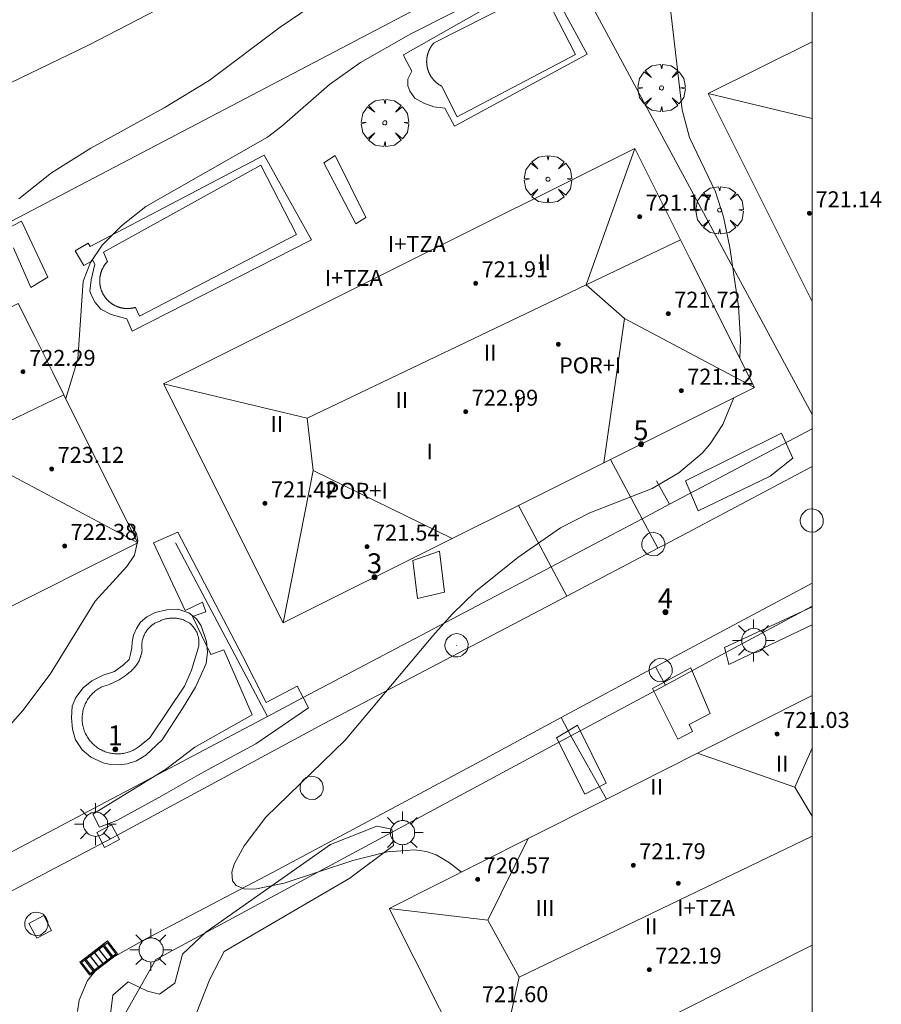
# Model space of a CAD drawing. Units: millimetres. Extents: x 425998 to 427003, y 4482499 to 4483001.
# Drawn here: x 426960 to 427003, y 4482742 to 4482791 of the extents above; entities that cross this region are included whole.
import ezdxf

# ---------------------------------------------------------------- set-up
doc = ezdxf.new("R2010")
doc.units = ezdxf.units.MM
doc.header["$MEASUREMENT"] = 0
doc.linetypes.add('VADO', pattern=[9.01, 2.71, -0.9, 0.9, -0.9, 0.9, -0.9, 0.9, -0.9])
doc.layers.get('0').update_dxf_attribs({"lineweight": 9})
for name, color, linetype, lineweight in [('1', 7, 'Continuous', 9), ('f012003p_num_plantas', 252, 'Continuous', 9), ('f022001p_portal', 7, 'Continuous', 9), ('f022001p_portal_texto', 7, 'Continuous', 9), ('f040024s_piscina', 140, 'Continuous', 9), ('f050002l_curvanivel_cgn', 23, 'Continuous', 9), ('f050002l_curvanivel_mae', 213, 'Continuous', 9), ('f050009p_puntocotaconstruccionelevada', 211, 'Continuous', 9), ('f061013p_arbol', 91, 'Continuous', 9), ('f070045l_muro_mur', 30, 'MURO2', 9), ('f070045l_muro_tap', 11, 'MURO2', 9), ('f070045l_puerta', 11, 'Continuous', 9), ('f070047l_seto', 91, 'Continuous', 9), ('f070056l_edificacion_med', 221, 'Continuous', 9), ('f070056s_edificacion_edi', 240, 'Continuous', 9), ('f070058l_elementoconstruido_bordillo', 30, 'Continuous', 9), ('f071045l_vado', 30, 'VADO', 9), ('f081051p_bolardo', 7, 'Continuous', 9), ('f081055p_farola', 7, 'Continuous', 9), ('f081058p_imbornal', 7, 'Continuous', 9), ('f081065p_registro_circular', 7, 'Continuous', 9), ('f081065p_registro_cuadrado', 7, 'Continuous', 9), ('HOJAS', 7, 'Continuous', 9)]:
    doc.layers.add(name, color=color, linetype=linetype, lineweight=lineweight)
doc.styles.get("Standard").update_dxf_attribs({"font": 'arial.ttf'})
doc.styles.add('Style-s7210005_h', font='txt')
doc.linetypes.add('MURO2', pattern='A,3.1e-05,[1,muro2.shx,S=1,R=0,X=0,Y=0],-3.058844', length=3.058875)

# ---------------------------------------------------------------- blocks, each defined once
blk = doc.blocks.new('TVK2862N_ACAD_1_FMEBLOCK1')
at = {"layer": 'HOJAS'}
blk.add_lwpolyline([(-500, 250), (500, 250), (500, -250), (-500, -250)], close=True, dxfattribs=at)
blk = doc.blocks.new('punto_cota_construccion_elevada')
at = {"layer": 'f050009p_puntocotaconstruccionelevada'}
h = blk.add_hatch(color=256, dxfattribs=at)
h.dxf.hatch_style = 1
edge = h.paths.add_edge_path()
edge.add_arc((0, 0), 0.1, 0, 360)
blk.add_circle((0, 0), 0.1, dxfattribs=at)
blk = doc.blocks.new('arbol')
at = {"color": 0, "linetype": 'Continuous', "lineweight": 0, "flags": 128}
for points in [[(0.96, 0.012), (1.2, 0.036), (1.128, 0.468), (0.888, 0.804), (0.528, 0.528), (0.816, 0.876), (0.48, 1.104), (0.048, 1.176), (0.012, 0.96), (-0.048, 1.176), (-0.48, 1.104), (-0.816, 0.876), (-0.504, 0.528), (-0.864, 0.804), (-1.104, 0.468), (-1.188, 0.036), (-0.936, 0.012)], [(-0.936, 0.012), (-1.188, -0.048), (-1.104, -0.48), (-0.864, -0.804), (-0.504, -0.504), (-0.816, -0.876), (-0.48, -1.116)], [(-0.48, -1.116), (-0.048, -1.188), (0.012, -0.936), (0.048, -1.188), (0.48, -1.116), (0.816, -0.876), (0.528, -0.504), (0.888, -0.804), (1.128, -0.48), (1.2, -0.048), (0.96, 0.012)]]:
    blk.add_lwpolyline(points, dxfattribs=at)
at = {"color": 0, "linetype": 'Continuous', "lineweight": 0, "extrusion": (0, 0, -1)}
for start, end in [(180.0229, 7.5946), (7.2233, 180.0229)]:
    blk.add_arc((0, 0), 0.104, start, end, dxfattribs=at)
blk = doc.blocks.new('farola')
at = {"layer": '1'}
for points in [[(0, 1.05, 0), (0, 0.6, 0)], [(-0.75, 0.75, 0), (-0.42, 0.42, 0)], [(0.01, 0.61, 0), (0.09, 0.6, 0), (0.16, 0.58, 0), (0.24, 0.57, 0), (0.3, 0.52, 0), (0.37, 0.49, 0), (0.43, 0.43, 0), (0.48, 0.39, 0), (0.52, 0.31, 0), (0.57, 0.25, 0), (0.6, 0.18, 0), (0.61, 0.1, 0), (0.61, 0.03, 0), (0.61, -0.03, 0), (0.61, -0.11, 0), (0.6, -0.18, 0), (0.57, -0.26, 0), (0.52, -0.32, 0), (0.48, -0.39, 0), (0.43, -0.44, 0), (0.37, -0.5, 0), (0.3, -0.53, 0), (0.24, -0.57, 0), (0.16, -0.59, 0), (0.09, -0.6, 0), (0, -0.62, 0), (-0.06, -0.6, 0), (-0.14, -0.59, 0), (-0.21, -0.57, 0), (-0.27, -0.53, 0), (-0.35, -0.5, 0), (-0.41, -0.44, 0), (-0.45, -0.39, 0), (-0.5, -0.32, 0), (-0.54, -0.26, 0), (-0.57, -0.18, 0), (-0.59, -0.11, 0), (-0.59, -0.03, 0), (-0.59, 0.03, 0), (-0.59, 0.1, 0), (-0.57, 0.18, 0), (-0.54, 0.25, 0), (-0.5, 0.31, 0), (-0.45, 0.39, 0), (-0.41, 0.43, 0), (-0.35, 0.49, 0), (-0.27, 0.52, 0), (-0.21, 0.57, 0), (-0.14, 0.58, 0), (-0.06, 0.6, 0), (0.01, 0.61, 0)], [(0.75, 0.75, 0), (0.43, 0.43, 0)], [(-1.05, 0, 0), (-0.59, 0, 0)], [(1.05, 0, 0), (0.61, 0, 0)], [(-0.75, -0.74, 0), (-0.42, -0.41, 0)], [(0.75, -0.75, 0), (0.43, -0.44, 0)], [(0, -1.05, 0), (0, -0.62, 0)]]:
    blk.add_polyline3d(points, dxfattribs=at)
blk = doc.blocks.new('B129')
at = {"layer": 'f081065p_registro_circular'}
for points in [[(0, 0.591, 0), (0.102, 0.575, 0), (0.22, 0.543, 0), (0.331, 0.48, 0), (0.496, 0.307, 0), (0.575, 0.094, 0), (0.567, -0.134, 0), (0.528, -0.236, 0), (0.472, -0.346, 0), (0.291, -0.496, 0), (0.189, -0.559, 0), (0.071, -0.583, 0), (-0.142, -0.567, 0), (-0.26, -0.52, 0), (-0.354, -0.465, 0), (-0.512, -0.283, 0), (-0.559, -0.181, 0), (-0.583, -0.063, 0), (-0.583, 0.047, 0), (-0.559, 0.165, 0), (-0.52, 0.268, 0), (-0.449, 0.362, 0), (-0.276, 0.52, 0), (-0.157, 0.567, 0), (0, 0.591, 0)], [(0, 0.008, 0), (0, 0, 0), (0, 0.008, 0)]]:
    blk.add_polyline3d(points, dxfattribs=at)
blk = doc.blocks.new('registro_cuadrado')
at = {"layer": 'f081065p_registro_cuadrado'}
blk.add_lwpolyline([(-0.42, 0.416), (-0.42, -0.424), (0.42, -0.424), (0.42, 0.416)], close=True, dxfattribs=at)
blk.add_polyline3d([(0, 0.003, 0), (0, -0.004, 0), (0, 0.003, 0)], dxfattribs=at)
blk = doc.blocks.new('imbornal_izq')
at = {"layer": 'f081051p_bolardo'}
h = blk.add_hatch(color=256, dxfattribs=at)
h.dxf.hatch_style = 1
h.paths.add_polyline_path([(0, 0), (0, -0.821), (1.499, -0.821), (1.499, 0)])
h.paths.add_polyline_path([(1.434, -0.065), (1.434, -0.756), (0.065, -0.756), (0.065, -0.065)], flags=16)
for p, q in [((0, 0), (1.499, 0)), ((0, -0.821), (0, 0)), ((1.499, 0), (1.499, -0.821)), ((1.499, -0.821), (0, -0.821))]:
    blk.add_line(p, q, dxfattribs=at)
blk.add_lwpolyline([(0.065, -0.065), (1.434, -0.065), (1.434, -0.756), (0.065, -0.756)], close=True, dxfattribs=at)
for points in [[(0.339, -0.065), (0.339, -0.756)], [(0.612, -0.065), (0.612, -0.756)], [(0.886, -0.065), (0.886, -0.756)], [(1.16, -0.065), (1.16, -0.756)]]:
    blk.add_lwpolyline(points, dxfattribs=at)
for p in [(0.339, -0.065), (0.612, -0.065), (0.886, -0.065), (1.16, -0.065)]:
    blk.add_point(p, dxfattribs=at)
blk = doc.blocks.new('portal_catastro')
at = {"layer": 'f022001p_portal'}
h = blk.add_hatch(color=256, dxfattribs=at)
h.dxf.hatch_style = 1
edge = h.paths.add_edge_path()
edge.add_arc((0, 0), 0.125, 0, 360)
blk.add_circle((0, 0), 0.125, dxfattribs=at)

msp = doc.modelspace()

# ---------------------------------------------------------------- linework, layer by layer
at = {"layer": 'f040024s_piscina'}
for points in [[(426988.15, 4482789.722, 715.816), (426982.22, 4482786.606, 715.816), (426981.428, 4482788.149, 715.816), (426981.416, 4482788.155, 715.816), (426981.403, 4482788.162, 715.816), (426981.391, 4482788.169, 715.816), (426981.379, 4482788.176, 715.816), (426981.367, 4482788.183, 715.816), (426981.355, 4482788.19, 715.816), (426981.342, 4482788.198, 715.816), (426981.331, 4482788.205, 715.816), (426981.319, 4482788.213, 715.816), (426981.307, 4482788.221, 715.816), (426981.295, 4482788.229, 715.816), (426981.283, 4482788.237, 715.816), (426981.272, 4482788.245, 715.816), (426981.26, 4482788.253, 715.816), (426981.249, 4482788.261, 715.816), (426981.238, 4482788.27, 715.816), (426981.227, 4482788.278, 715.816), (426981.215, 4482788.287, 715.816), (426981.204, 4482788.296, 715.816), (426981.193, 4482788.305, 715.816), (426981.183, 4482788.314, 715.816), (426981.172, 4482788.323, 715.816), (426981.161, 4482788.332, 715.816), (426981.151, 4482788.342, 715.816), (426981.14, 4482788.351, 715.816), (426981.13, 4482788.361, 715.816), (426981.119, 4482788.37, 715.816), (426981.109, 4482788.38, 715.816), (426981.099, 4482788.39, 715.816), (426981.089, 4482788.4, 715.816), (426981.079, 4482788.41, 715.816), (426981.069, 4482788.42, 715.816), (426981.06, 4482788.431, 715.816), (426981.05, 4482788.441, 715.816), (426981.041, 4482788.452, 715.816), (426981.031, 4482788.462, 715.816), (426981.022, 4482788.473, 715.816), (426981.013, 4482788.484, 715.816), (426981.004, 4482788.495, 715.816), (426980.995, 4482788.506, 715.816), (426980.986, 4482788.517, 715.816), (426980.978, 4482788.528, 715.816), (426980.969, 4482788.539, 715.816), (426980.961, 4482788.55, 715.816), (426980.952, 4482788.562, 715.816), (426980.944, 4482788.573, 715.816), (426980.936, 4482788.585, 715.816), (426980.928, 4482788.596, 715.816), (426980.92, 4482788.608, 715.816), (426980.912, 4482788.62, 715.816), (426980.905, 4482788.632, 715.816), (426980.897, 4482788.644, 715.816), (426980.89, 4482788.656, 715.816), (426980.883, 4482788.668, 715.816), (426980.875, 4482788.68, 715.816), (426980.868, 4482788.692, 715.816), (426980.862, 4482788.705, 715.816), (426980.855, 4482788.717, 715.816), (426980.848, 4482788.73, 715.816), (426980.842, 4482788.742, 715.816), (426980.835, 4482788.755, 715.816), (426980.829, 4482788.768, 715.816), (426980.823, 4482788.78, 715.816), (426980.817, 4482788.793, 715.816), (426980.811, 4482788.806, 715.816), (426980.805, 4482788.819, 715.816), (426980.8, 4482788.832, 715.816), (426980.794, 4482788.845, 715.816), (426980.789, 4482788.858, 715.816), (426980.784, 4482788.871, 715.816), (426980.779, 4482788.884, 715.816), (426980.774, 4482788.898, 715.816), (426980.769, 4482788.911, 715.816), (426980.764, 4482788.924, 715.816), (426980.76, 4482788.938, 715.816), (426980.756, 4482788.951, 715.816), (426980.751, 4482788.965, 715.816), (426980.747, 4482788.978, 715.816), (426980.743, 4482788.992, 715.816), (426980.74, 4482789.005, 715.816), (426980.736, 4482789.019, 715.816), (426980.732, 4482789.033, 715.816), (426980.729, 4482789.046, 715.816), (426980.726, 4482789.06, 715.816), (426980.723, 4482789.074, 715.816), (426980.72, 4482789.088, 715.816), (426980.717, 4482789.101, 715.816), (426980.714, 4482789.115, 715.816), (426980.712, 4482789.129, 715.816), (426980.709, 4482789.143, 715.816), (426980.707, 4482789.157, 715.816), (426980.705, 4482789.171, 715.816), (426980.703, 4482789.185, 715.816), (426980.701, 4482789.199, 715.816), (426980.699, 4482789.213, 715.816), (426980.698, 4482789.227, 715.816), (426980.696, 4482789.241, 715.816), (426980.695, 4482789.255, 715.816), (426980.694, 4482789.269, 715.816), (426980.693, 4482789.283, 715.816), (426980.692, 4482789.298, 715.816), (426980.691, 4482789.312, 715.816), (426980.691, 4482789.326, 715.816), (426980.69, 4482789.34, 715.816), (426980.69, 4482789.354, 715.816), (426980.69, 4482789.368, 715.816), (426980.69, 4482789.382, 715.816), (426980.69, 4482789.396, 715.816), (426980.691, 4482789.411, 715.816), (426980.691, 4482789.425, 715.816), (426980.692, 4482789.439, 715.816), (426980.693, 4482789.453, 715.816), (426980.693, 4482789.467, 715.816), (426980.694, 4482789.481, 715.816), (426980.696, 4482789.495, 715.816), (426980.697, 4482789.509, 715.816), (426980.698, 4482789.523, 715.816), (426980.7, 4482789.537, 715.816), (426980.702, 4482789.551, 715.816), (426980.704, 4482789.565, 715.816), (426980.706, 4482789.579, 715.816), (426980.708, 4482789.593, 715.816), (426980.71, 4482789.607, 715.816), (426980.713, 4482789.621, 715.816), (426980.715, 4482789.635, 715.816), (426980.718, 4482789.649, 715.816), (426980.721, 4482789.663, 715.816), (426980.724, 4482789.676, 715.816), (426980.727, 4482789.69, 715.816), (426980.731, 4482789.704, 715.816), (426980.734, 4482789.718, 715.816), (426980.738, 4482789.731, 715.816), (426980.742, 4482789.745, 715.816), (426980.745, 4482789.759, 715.816), (426980.749, 4482789.772, 715.816), (426980.754, 4482789.786, 715.816), (426980.758, 4482789.799, 715.816), (426980.762, 4482789.812, 715.816), (426980.767, 4482789.826, 715.816), (426980.772, 4482789.839, 715.816), (426980.777, 4482789.852, 715.816), (426980.781, 4482789.866, 715.816), (426980.787, 4482789.879, 715.816), (426980.792, 4482789.892, 715.816), (426980.797, 4482789.905, 715.816), (426980.803, 4482789.918, 715.816), (426980.808, 4482789.931, 715.816), (426980.814, 4482789.944, 715.816), (426980.82, 4482789.957, 715.816), (426980.826, 4482789.969, 715.816), (426980.832, 4482789.982, 715.816), (426980.839, 4482789.995, 715.816), (426980.845, 4482790.007, 715.816), (426980.852, 4482790.02, 715.816), (426980.858, 4482790.032, 715.816), (426980.865, 4482790.045, 715.816), (426980.872, 4482790.057, 715.816), (426980.879, 4482790.069, 715.816), (426980.886, 4482790.081, 715.816), (426980.894, 4482790.093, 715.816), (426980.901, 4482790.105, 715.816), (426980.909, 4482790.117, 715.816), (426980.916, 4482790.129, 715.816), (426980.924, 4482790.141, 715.816), (426980.932, 4482790.153, 715.816), (426980.94, 4482790.164, 715.816), (426980.948, 4482790.176, 715.816), (426980.957, 4482790.187, 715.816), (426980.965, 4482790.199, 715.816), (426980.974, 4482790.21, 715.816), (426980.982, 4482790.221, 715.816), (426980.991, 4482790.232, 715.816), (426981, 4482790.243, 715.816), (426981.009, 4482790.254, 715.816), (426981.018, 4482790.265, 715.816), (426981.027, 4482790.276, 715.816), (426981.036, 4482790.286, 715.816), (426981.046, 4482790.297, 715.816), (426981.055, 4482790.307, 715.816), (426981.065, 4482790.318, 715.816), (426986.437, 4482793.051, 715.816)], [(426974.17, 4482780.706, 715.049), (426966.305, 4482776.607, 716.032), (426966.097, 4482777.048, 716.032), (426966.077, 4482777.042, 716.032), (426966.058, 4482777.036, 716.032), (426966.038, 4482777.031, 716.032), (426966.018, 4482777.026, 716.032), (426965.999, 4482777.022, 716.032), (426965.979, 4482777.018, 716.032), (426965.959, 4482777.014, 716.032), (426965.939, 4482777.01, 716.032), (426965.919, 4482777.006, 716.032), (426965.899, 4482777.003, 716.032), (426965.878, 4482777.001, 716.032), (426965.858, 4482776.998, 716.032), (426965.838, 4482776.996, 716.032), (426965.818, 4482776.994, 716.032), (426965.797, 4482776.992, 716.032), (426965.777, 4482776.991, 716.032), (426965.757, 4482776.99, 716.032), (426965.737, 4482776.989, 716.032), (426965.716, 4482776.989, 716.032), (426965.696, 4482776.989, 716.032), (426965.676, 4482776.989, 716.032), (426965.655, 4482776.989, 716.032), (426965.635, 4482776.99, 716.032), (426965.615, 4482776.991, 716.032), (426965.594, 4482776.992, 716.032), (426965.574, 4482776.994, 716.032), (426965.554, 4482776.996, 716.032), (426965.534, 4482776.998, 716.032), (426965.513, 4482777.001, 716.032), (426965.493, 4482777.004, 716.032), (426965.473, 4482777.007, 716.032), (426965.453, 4482777.01, 716.032), (426965.433, 4482777.014, 716.032), (426965.413, 4482777.018, 716.032), (426965.393, 4482777.022, 716.032), (426965.373, 4482777.027, 716.032), (426965.354, 4482777.032, 716.032), (426965.334, 4482777.037, 716.032), (426965.314, 4482777.042, 716.032), (426965.295, 4482777.048, 716.032), (426965.275, 4482777.054, 716.032), (426965.256, 4482777.06, 716.032), (426965.237, 4482777.067, 716.032), (426965.218, 4482777.074, 716.032), (426965.199, 4482777.081, 716.032), (426965.18, 4482777.088, 716.032), (426965.161, 4482777.096, 716.032), (426965.142, 4482777.104, 716.032), (426965.124, 4482777.112, 716.032), (426965.105, 4482777.121, 716.032), (426965.087, 4482777.13, 716.032), (426965.069, 4482777.139, 716.032), (426965.05, 4482777.148, 716.032), (426965.033, 4482777.158, 716.032), (426965.015, 4482777.167, 716.032), (426964.997, 4482777.178, 716.032), (426964.98, 4482777.188, 716.032), (426964.962, 4482777.198, 716.032), (426964.945, 4482777.209, 716.032), (426964.928, 4482777.22, 716.032), (426964.911, 4482777.232, 716.032), (426964.894, 4482777.243, 716.032), (426964.878, 4482777.255, 716.032), (426964.862, 4482777.267, 716.032), (426964.845, 4482777.28, 716.032), (426964.829, 4482777.292, 716.032), (426964.814, 4482777.305, 716.032), (426964.798, 4482777.318, 716.032), (426964.783, 4482777.331, 716.032), (426964.767, 4482777.345, 716.032), (426964.752, 4482777.359, 716.032), (426964.737, 4482777.373, 716.032), (426964.723, 4482777.387, 716.032), (426964.708, 4482777.401, 716.032), (426964.694, 4482777.416, 716.032), (426964.68, 4482777.43, 716.032), (426964.666, 4482777.445, 716.032), (426964.653, 4482777.46, 716.032), (426964.64, 4482777.476, 716.032), (426964.627, 4482777.491, 716.032), (426964.614, 4482777.507, 716.032), (426964.601, 4482777.523, 716.032), (426964.589, 4482777.539, 716.032), (426964.576, 4482777.556, 716.032), (426964.565, 4482777.572, 716.032), (426964.553, 4482777.589, 716.032), (426964.541, 4482777.605, 716.032), (426964.53, 4482777.622, 716.032), (426964.519, 4482777.64, 716.032), (426964.509, 4482777.657, 716.032), (426964.498, 4482777.674, 716.032), (426964.488, 4482777.692, 716.032), (426964.478, 4482777.71, 716.032), (426964.468, 4482777.728, 716.032), (426964.459, 4482777.746, 716.032), (426964.45, 4482777.764, 716.032), (426964.441, 4482777.782, 716.032), (426964.432, 4482777.801, 716.032), (426964.424, 4482777.819, 716.032), (426964.416, 4482777.838, 716.032), (426964.408, 4482777.857, 716.032), (426964.401, 4482777.876, 716.032), (426964.393, 4482777.895, 716.032), (426964.387, 4482777.914, 716.032), (426964.38, 4482777.933, 716.032), (426964.373, 4482777.952, 716.032), (426964.367, 4482777.972, 716.032), (426964.362, 4482777.991, 716.032), (426964.356, 4482778.011, 716.032), (426964.351, 4482778.03, 716.032), (426964.346, 4482778.05, 716.032), (426964.341, 4482778.07, 716.032), (426964.337, 4482778.09, 716.032), (426964.333, 4482778.11, 716.032), (426964.329, 4482778.13, 716.032), (426964.325, 4482778.15, 716.032), (426964.322, 4482778.17, 716.032), (426964.319, 4482778.19, 716.032), (426964.317, 4482778.21, 716.032), (426964.314, 4482778.23, 716.032), (426964.312, 4482778.25, 716.032), (426964.311, 4482778.271, 716.032), (426964.309, 4482778.291, 716.032), (426964.308, 4482778.311, 716.032), (426964.307, 4482778.332, 716.032), (426964.307, 4482778.352, 716.032), (426964.306, 4482778.372, 716.032), (426964.306, 4482778.393, 716.032), (426964.307, 4482778.413, 716.032), (426964.307, 4482778.433, 716.032), (426964.308, 4482778.454, 716.032), (426964.31, 4482778.474, 716.032), (426964.311, 4482778.494, 716.032), (426964.313, 4482778.514, 716.032), (426964.315, 4482778.535, 716.032), (426964.317, 4482778.555, 716.032), (426964.32, 4482778.575, 716.032), (426964.323, 4482778.595, 716.032), (426964.326, 4482778.615, 716.032), (426964.33, 4482778.635, 716.032), (426964.334, 4482778.655, 716.032), (426964.338, 4482778.675, 716.032), (426964.343, 4482778.695, 716.032), (426964.347, 4482778.715, 716.032), (426964.352, 4482778.734, 716.032), (426964.358, 4482778.754, 716.032), (426964.363, 4482778.774, 716.032), (426964.369, 4482778.793, 716.032), (426964.376, 4482778.812, 716.032), (426964.382, 4482778.832, 716.032), (426964.389, 4482778.851, 716.032), (426964.396, 4482778.87, 716.032), (426964.403, 4482778.889, 716.032), (426964.411, 4482778.908, 716.032), (426964.419, 4482778.927, 716.032), (426964.427, 4482778.945, 716.032), (426964.435, 4482778.964, 716.032), (426964.444, 4482778.982, 716.032), (426964.453, 4482779, 716.032), (426964.462, 4482779.019, 716.032), (426964.472, 4482779.037, 716.032), (426964.481, 4482779.054, 716.032), (426964.491, 4482779.072, 716.032), (426964.502, 4482779.09, 716.032), (426964.512, 4482779.107, 716.032), (426964.523, 4482779.124, 716.032), (426964.534, 4482779.141, 716.032), (426964.545, 4482779.158, 716.032), (426964.557, 4482779.175, 716.032), (426964.568, 4482779.192, 716.032), (426964.58, 4482779.208, 716.032), (426964.593, 4482779.224, 716.032), (426964.605, 4482779.24, 716.032), (426964.618, 4482779.256, 716.032), (426964.631, 4482779.272, 716.032), (426964.644, 4482779.287, 716.032), (426964.657, 4482779.303, 716.032), (426964.671, 4482779.318, 716.032), (426964.685, 4482779.333, 716.032), (426964.699, 4482779.347, 716.032), (426964.491, 4482779.816, 716.032), (426972.383, 4482784.178, 715.049)], [(426966.377, 4482755.105, 715.269), (426966.282, 4482755.026, 715.269), (426966.232, 4482754.989, 714.806), (426966.181, 4482754.954, 714.806), (426966.129, 4482754.921, 714.806), (426966.076, 4482754.889, 714.806), (426966.021, 4482754.859, 714.806), (426965.966, 4482754.832, 714.806), (426965.91, 4482754.806, 714.806), (426965.852, 4482754.782, 714.806), (426965.795, 4482754.76, 714.806), (426965.736, 4482754.741, 714.806), (426965.677, 4482754.723, 714.806), (426965.617, 4482754.707, 714.806), (426965.556, 4482754.694, 714.806), (426965.495, 4482754.682, 714.806), (426965.434, 4482754.673, 714.806), (426965.373, 4482754.666, 714.806), (426965.311, 4482754.661, 714.806), (426965.249, 4482754.658, 714.806), (426965.187, 4482754.658, 714.806), (426965.125, 4482754.659, 714.806), (426965.063, 4482754.663, 714.806), (426965.002, 4482754.669, 714.806), (426964.94, 4482754.677, 714.806), (426964.879, 4482754.687, 714.806), (426964.819, 4482754.699, 714.806), (426964.758, 4482754.713, 714.806), (426964.699, 4482754.73, 714.806), (426964.64, 4482754.748, 714.806), (426964.581, 4482754.769, 714.806), (426964.524, 4482754.791, 714.806), (426964.467, 4482754.816, 714.806), (426964.411, 4482754.842, 714.806), (426964.356, 4482754.871, 714.806), (426964.302, 4482754.901, 714.806), (426964.249, 4482754.934, 714.806), (426964.197, 4482754.968, 714.806), (426964.147, 4482755.004, 715.269), (426964.098, 4482755.041, 715.269), (426964.05, 4482755.08, 715.269), (426964.004, 4482755.121, 715.269), (426963.959, 4482755.164, 715.269), (426963.915, 4482755.208, 715.269), (426963.873, 4482755.254, 715.269), (426963.833, 4482755.301, 715.269), (426963.794, 4482755.349, 715.269), (426963.757, 4482755.399, 715.269), (426963.722, 4482755.45, 715.269), (426963.689, 4482755.502, 715.269), (426963.657, 4482755.555, 715.269), (426963.628, 4482755.609, 715.269), (426963.6, 4482755.665, 715.269), (426963.574, 4482755.721, 715.269), (426963.55, 4482755.778, 715.269), (426963.529, 4482755.836, 715.269), (426963.509, 4482755.895, 715.269), (426963.491, 4482755.954, 715.269), (426963.475, 4482756.014, 715.269), (426963.462, 4482756.075, 715.269), (426963.451, 4482756.135, 715.269), (426963.441, 4482756.197, 715.269), (426963.434, 4482756.258, 715.269), (426963.429, 4482756.32, 715.269), (426963.426, 4482756.382, 715.269), (426963.426, 4482756.444, 715.269), (426963.427, 4482756.505, 715.269), (426963.431, 4482756.567, 715.269), (426963.437, 4482756.629, 715.269), (426963.445, 4482756.69, 715.269), (426963.455, 4482756.751, 715.269), (426963.467, 4482756.812, 715.269), (426963.481, 4482756.872, 715.269), (426963.498, 4482756.932, 715.269), (426963.516, 4482756.991, 715.269), (426963.537, 4482757.049, 715.269), (426963.56, 4482757.107, 715.269), (426963.584, 4482757.164, 715.269), (426963.611, 4482757.22, 715.269), (426963.639, 4482757.275, 715.269), (426963.67, 4482757.329, 715.269), (426963.702, 4482757.382, 715.269), (426963.736, 4482757.433, 715.269), (426963.772, 4482757.484, 715.269), (426963.809, 4482757.533, 715.269), (426963.849, 4482757.581, 715.269), (426963.89, 4482757.627, 715.269), (426963.932, 4482757.672, 715.269), (426963.976, 4482757.716, 715.269), (426964.022, 4482757.758, 715.269), (426964.069, 4482757.798, 715.269), (426964.117, 4482757.836, 715.269), (426964.167, 4482757.873, 715.269), (426964.218, 4482757.909, 715.269), (426964.27, 4482757.942, 715.269), (426964.323, 4482757.973, 715.269), (426964.378, 4482758.003, 715.269), (426964.405, 4482758.017, 715.269), (426964.52, 4482758.049, 715.269), (426964.633, 4482758.084, 715.269), (426964.744, 4482758.123, 715.269), (426964.854, 4482758.166, 715.269), (426964.963, 4482758.213, 715.269), (426965.07, 4482758.264, 715.269), (426965.175, 4482758.319, 715.269), (426965.278, 4482758.377, 715.269), (426965.379, 4482758.438, 715.269), (426965.478, 4482758.503, 715.269), (426965.574, 4482758.572, 715.269), (426965.668, 4482758.644, 715.269), (426965.76, 4482758.719, 715.269), (426965.79, 4482758.744, 715.269), (426965.834, 4482758.778, 715.269), (426965.876, 4482758.813, 715.269), (426965.918, 4482758.849, 715.269), (426965.958, 4482758.886, 715.269), (426965.996, 4482758.926, 715.269), (426966.034, 4482758.966, 715.269), (426966.07, 4482759.008, 715.269), (426966.104, 4482759.05, 715.269), (426966.137, 4482759.095, 715.269), (426966.168, 4482759.14, 715.269), (426966.198, 4482759.186, 715.269), (426966.226, 4482759.233, 715.269), (426966.253, 4482759.281, 715.269), (426966.277, 4482759.331, 715.269), (426966.301, 4482759.381, 715.269), (426966.322, 4482759.431, 715.269), (426966.341, 4482759.483, 715.269), (426966.359, 4482759.535, 715.269), (426966.375, 4482759.587, 715.269), (426966.389, 4482759.641, 715.269), (426966.401, 4482759.694, 715.269), (426966.411, 4482759.748, 715.269), (426966.42, 4482759.803, 715.269), (426966.426, 4482759.857, 715.269), (426966.429, 4482759.884, 715.269), (426966.423, 4482759.929, 715.269), (426966.419, 4482759.975, 715.269), (426966.416, 4482760.021, 715.269), (426966.415, 4482760.067, 715.269), (426966.416, 4482760.113, 715.269), (426966.418, 4482760.158, 715.269), (426966.421, 4482760.204, 715.269), (426966.427, 4482760.25, 715.269), (426966.434, 4482760.295, 715.269), (426966.442, 4482760.34, 715.269), (426966.453, 4482760.385, 715.269), (426966.464, 4482760.429, 715.269), (426966.477, 4482760.473, 715.269), (426966.492, 4482760.517, 715.269), (426966.508, 4482760.56, 715.269), (426966.526, 4482760.602, 715.269), (426966.545, 4482760.644, 715.269), (426966.566, 4482760.685, 715.269), (426966.588, 4482760.725, 715.269), (426966.612, 4482760.765, 715.269), (426966.636, 4482760.803, 715.269), (426966.663, 4482760.841, 715.269), (426966.69, 4482760.878, 715.269), (426966.719, 4482760.914, 715.269), (426966.749, 4482760.948, 715.269), (426966.78, 4482760.982, 715.269), (426966.812, 4482761.015, 715.269), (426966.846, 4482761.046, 715.269), (426966.88, 4482761.076, 715.269), (426966.916, 4482761.105, 715.269), (426966.952, 4482761.133, 715.269), (426966.99, 4482761.16, 715.269), (426967.028, 4482761.185, 715.269), (426967.067, 4482761.209, 715.269), (426967.356, 4482761.334, 715.269), (426967.403, 4482761.355, 715.269), (426967.451, 4482761.374, 715.269), (426967.5, 4482761.392, 715.269), (426967.549, 4482761.407, 715.269), (426967.598, 4482761.422, 715.269), (426967.648, 4482761.434, 715.269), (426967.699, 4482761.445, 715.269), (426967.75, 4482761.454, 715.269), (426967.801, 4482761.461, 715.269), (426967.852, 4482761.466, 715.269), (426967.904, 4482761.47, 715.269), (426967.955, 4482761.471, 715.269), (426968.007, 4482761.471, 715.269), (426968.058, 4482761.469, 715.269), (426968.11, 4482761.466, 715.269), (426968.161, 4482761.46, 715.269), (426968.212, 4482761.453, 715.269), (426968.263, 4482761.444, 715.269), (426968.313, 4482761.433, 715.269), (426968.363, 4482761.421, 715.269), (426968.413, 4482761.407, 715.269), (426968.462, 4482761.391, 715.269), (426968.51, 4482761.373, 715.269), (426968.558, 4482761.353, 715.269), (426968.784, 4482761.233, 715.269), (426968.818, 4482761.206, 715.269), (426968.852, 4482761.177, 715.269), (426968.885, 4482761.148, 715.269), (426968.916, 4482761.117, 715.269), (426968.947, 4482761.085, 715.269), (426968.976, 4482761.052, 715.269), (426969.004, 4482761.018, 714.861), (426969.031, 4482760.983, 714.861), (426969.057, 4482760.947, 714.861), (426969.081, 4482760.91, 714.861), (426969.104, 4482760.872, 714.861), (426969.126, 4482760.834, 714.861), (426969.147, 4482760.795, 714.861), (426969.166, 4482760.755, 714.861), (426969.183, 4482760.714, 714.861), (426969.2, 4482760.673, 714.861), (426969.214, 4482760.632, 714.861), (426969.228, 4482760.59, 714.861), (426969.24, 4482760.547, 714.861), (426969.25, 4482760.504, 714.861), (426969.259, 4482760.461, 714.861), (426969.266, 4482760.417, 714.861), (426969.272, 4482760.374, 714.861), (426969.276, 4482760.33, 714.861), (426969.279, 4482760.286, 714.861), (426969.28, 4482760.241, 714.861), (426969.28, 4482760.197, 714.861), (426969.278, 4482760.153, 714.861), (426969.275, 4482760.109, 714.861), (426969.27, 4482760.065, 714.861), (426969.264, 4482760.022, 714.861), (426969.262, 4482760.014, 714.861), (426968.913, 4482758.855, 715.269), (426968.563, 4482758.047, 715.269), (426967.739, 4482756.825, 715.269), (426966.811, 4482755.458, 715.269)]]:
    msp.add_polyline3d(points, close=True, dxfattribs=at)
at = {"layer": 'f050002l_curvanivel_cgn'}
for points in [[(426996.375, 4482774.506, 714), (426996.421, 4482775.438, 714), (426996.315, 4482777.09, 714), (426995.879, 4482780.054, 714), (426995.569, 4482781.591, 714), (426995.166, 4482782.839, 714), (426993.867, 4482785.568, 714), (426993.492, 4482786.949, 714), (426992.729, 4482793.586, 714), (426992.802, 4482794.42, 714), (426992.998, 4482795.18, 714), (426993.315, 4482795.898, 714), (426993.936, 4482796.778, 714), (426994.942, 4482797.692, 714), (426995.641, 4482798.161, 714), (426996.99, 4482798.848, 714), (426998.341, 4482799.357, 714), (426999.824, 4482799.746, 714), (427000, 4482799.762, 714)], [(426970.038, 4482793.479, 717), (426963.739, 4482790.198, 717), (426954.978, 4482785.971, 717), (426952.066, 4482784.438, 717), (426948.396, 4482782.207, 717), (426944.424, 4482779.972, 717), (426935.512, 4482773.839, 717), (426933.641, 4482772.413, 717), (426931.924, 4482770.949, 717), (426930.68, 4482769.704, 717), (426928.122, 4482766.869, 717), (426927.271, 4482765.755, 717), (426926.507, 4482764.389, 717), (426925.329, 4482761.462, 717)], [(426960.248, 4482782.497, 716), (426961.886, 4482783.787, 716), (426963.858, 4482785.029, 716), (426967.531, 4482787.046, 716), (426969.789, 4482788.416, 716), (426973.342, 4482791.105, 716), (426974.845, 4482792.124, 716)], [(426982.438, 4482748.727, 714), (426981.833, 4482749.194, 714), (426981.168, 4482749.596, 714), (426980.689, 4482749.765, 714), (426980.073, 4482749.855, 714), (426978.731, 4482749.753, 714), (426976.994, 4482749.307, 714), (426973.546, 4482748.172, 714), (426972.083, 4482747.877, 714), (426971.541, 4482747.898, 714), (426971.142, 4482748.053, 714), (426970.956, 4482748.295, 714), (426970.927, 4482748.735, 714), (426971.046, 4482749.134, 714), (426971.543, 4482750.05, 714), (426972.629, 4482751.485, 714), (426976.604, 4482755.351, 714), (426980.991, 4482760.581, 714), (426981.963, 4482761.656, 714), (426983.136, 4482762.793, 714), (426985.261, 4482764.501, 714), (426987.4, 4482765.997, 714), (426988.863, 4482766.749, 714), (426991.983, 4482767.961, 714), (426993.322, 4482768.755, 714), (426994.496, 4482769.745, 714), (426994.894, 4482770.2, 714), (426995.531, 4482771.173, 714), (426996.064, 4482772.472, 714), (426996.07, 4482772.504, 714)]]:
    msp.add_polyline3d(points, dxfattribs=at)
at = {"layer": 'f050002l_curvanivel_mae'}
for points in [[(426962.603, 4482772.479, 715), (426963.205, 4482774.449, 715), (426963.482, 4482778.36, 715), (426963.847, 4482779.301, 715), (426964.433, 4482780.167, 715), (426965.396, 4482781.142, 715), (426966.619, 4482782.111, 715), (426972.713, 4482785.583, 715), (426973.435, 4482786.127, 715), (426975.822, 4482788.229, 715), (426977.37, 4482789.326, 715), (426979.892, 4482790.769, 715), (426986.035, 4482793.879, 715), (426988.628, 4482795.277, 715), (426990.293, 4482796.301, 715), (426993.977, 4482798.874, 715), (426995.562, 4482799.823, 715), (426998.17, 4482801.035, 715), (427000, 4482801.695, 715)], [(426966.196, 4482765.289, 715), (426966.209, 4482765.347, 715), (426966.156, 4482765.686, 715), (426965.858, 4482766.162, 715), (426965.727, 4482766.228, 715)], [(426950.994, 4482742.002, 715), (426952.451, 4482745.478, 715), (426953.451, 4482748.217, 715), (426954.342, 4482750.074, 715), (426955.539, 4482751.628, 715), (426959.199, 4482755.425, 715), (426960.451, 4482756.826, 715), (426961.822, 4482758.663, 715), (426964.074, 4482762.319, 715), (426965.67, 4482764.048, 715), (426966.052, 4482764.621, 715), (426966.182, 4482765.223, 715)]]:
    msp.add_polyline3d(points, dxfattribs=at)
at = {"layer": 'f070045l_muro_mur'}
for p, q in [((426987.089, 4482795.663, 716.46), (427000, 4482771.678, 716.46)), ((427000, 4482770.95, 716.46), (426994.166, 4482767.868, 716.46)), ((426992.863, 4482767.179, 717.491), (426992.204, 4482768.349, 717.491)), ((427000, 4482762.066, 715.13), (426995.64, 4482759.718, 715.13))]:
    msp.add_line(p, q, dxfattribs=at)
for points in [[(426987.089, 4482795.663, 718.504), (426919.914, 4482760.415, 718.491), (426919.666, 4482759.689, 718.49), (426920.698, 4482758.874, 718.49), (426951.682, 4482746.167, 718.49), (426953.047, 4482746.141, 718.461), (426959.153, 4482749.367, 718.282), (426972.717, 4482756.534, 717.873), (426974.504, 4482757.479, 717.82), (426986.93, 4482764.045, 716.46)], [(426989.901, 4482769.422, 718.58), (426991.486, 4482766.452, 718.58), (426991.486, 4482766.452, 718.58), (426992.863, 4482767.179, 717.491), (426994.166, 4482767.868, 716.46)], [(426986.93, 4482764.045, 716.46), (426986.93, 4482764.045, 716.46), (426985.294, 4482767.12, 718.58)], [(426989.694, 4482752.385, 716.34), (426987.917, 4482755.559, 716.34), (426967.112, 4482744.355, 715.35), (426965.122, 4482740.805, 715.35), (426988.229, 4482731.044, 715.35), (426993.299, 4482728.683, 0), (426994.601, 4482728.207, 0), (426995.395, 4482728.016, 715.35), (426996.507, 4482728.08, 0), (426997.109, 4482728.441, 715.35), (426998.094, 4482728.896, 715.35), (426999.211, 4482729.702, 715.35), (427000, 4482730.379, 397.229)]]:
    msp.add_polyline3d(points, dxfattribs=at)
at = {"layer": 'f070045l_muro_tap'}
msp.add_line((426972.717, 4482756.534, 717.89), (426968.102, 4482765.235, 717.89), dxfattribs=at)
at = {"layer": 'f070045l_puerta'}
msp.add_line((426986.93, 4482764.045, 716.46), (426991.486, 4482766.452, 718.58), dxfattribs=at)
msp.add_polyline3d([(426987.917, 4482755.559, 716.34), (426992.651, 4482758.108, 715.598), (426995.64, 4482759.718, 715.13)], dxfattribs=at)
at = {"layer": 'f070047l_seto'}
msp.add_line((426995.832, 4482759.145, 713.559), (427000, 4482761.126, 713.778), dxfattribs=at)
for points in [[(426977.141, 4482781.239, 715.049), (426975.543, 4482784.288, 715.049), (426976.107, 4482784.657, 715.049), (426977.637, 4482781.562, 715.049), (426977.141, 4482781.239, 715.049)], [(426955.397, 4482778.778, 716.99), (426960.385, 4482781.371, 716.032), (426961.703, 4482778.569, 716.032), (426960.854, 4482778.052, 716.032), (426959.98, 4482780.041, 716.032)], [(426993.653, 4482768.356, 714.432), (426998.472, 4482770.735, 714.432), (426999.036, 4482769.494, 713.478), (426997.901, 4482768.583, 714.432), (426994.301, 4482766.851, 714.432), (426993.653, 4482768.356, 714.432)], [(426964.301, 4482750.981, 714.806), (426963.954, 4482751.636, 714.806), (426967.61, 4482753.875, 714.806), (426969.074, 4482755.003, 714.861), (426971.942, 4482756.621, 714.861), (426970.524, 4482759.877, 714.861), (426969.868, 4482759.643, 714.861), (426968.963, 4482761.541, 715.269), (426969.619, 4482761.775, 714.861), (426969.455, 4482762.273, 714.861), (426968.597, 4482761.856, 715.269), (426966.996, 4482765.245, 715.617), (426968.216, 4482765.78, 715.617), (426971.458, 4482759.568, 714.861), (426972.64, 4482757.241, 714.861), (426974.198, 4482758.052, 714.861), (426974.482, 4482757.521, 714.861), (426974.777, 4482756.968, 714.861), (426972.138, 4482755.17, 714.861), (426969.518, 4482753.758, 714.404), (426967.419, 4482752.556, 714.806), (426965.206, 4482751.331, 714.806), (426964.301, 4482750.981, 714.806)], [(426981.334, 4482764.829, 714.156), (426979.999, 4482764.361, 714.156), (426980.223, 4482762.456, 714.156), (426981.582, 4482762.765, 714.156), (426981.334, 4482764.829, 714.156)], [(427000, 4482762.029, 713.74), (426995.617, 4482759.999, 713.559), (426995.682, 4482759.742, 713.559), (426995.832, 4482759.145, 713.559)], [(426993.269, 4482755.4, 713.559), (426992.004, 4482757.931, 713.559), (426993.932, 4482758.967, 713.559), (426994.893, 4482756.688, 713.559), (426993.85, 4482756.137, 713.559), (426994.012, 4482755.773, 713.559), (426993.269, 4482755.4, 713.559)], [(426988.614, 4482752.645, 714.013), (426987.203, 4482755.46, 714.156), (426987.781, 4482755.81, 714.156), (426988.245, 4482756.091, 714.156), (426989.689, 4482753.197, 713.834), (426988.614, 4482752.645, 714.013)], [(426964.805, 4482741.2, 714.382), (426964.972, 4482742.564, 714.382), (426965.738, 4482743.23, 714.382), (426966.696, 4482742.763, 714.382), (426967.311, 4482742.61, 714.382), (426968.077, 4482743.163, 714.382), (426968.449, 4482744.62, 714.382), (426969.618, 4482745.722, 714.404), (426975.864, 4482750.122, 714.404), (426978.193, 4482751.031, 714.404), (426978.944, 4482750.88, 714.404), (426979.021, 4482750.063, 714.013), (426976.835, 4482748.429, 714.404), (426970.536, 4482744.755, 714.229), (426969.824, 4482743.362, 714.229), (426968.894, 4482740.991, 714.382)]]:
    msp.add_polyline3d(points, dxfattribs=at)
at = {"layer": 'f070056l_edificacion_med'}
for p, q in [((427000, 4482786.516, 718.09), (426994.79, 4482787.765, 718.09)), ((426988.675, 4482778.179, 718.09), (426991.122, 4482785.021, 718.09)), ((426990.597, 4482776.496, 718.09), (426988.675, 4482778.179, 718.09)), ((426974.699, 4482771.497, 718.09), (426967.506, 4482773.221, 718.09)), ((426974.999, 4482768.876, 718.09), (426974.699, 4482771.497, 718.09)), ((426999.141, 4482752.986, 718.95), (426994.261, 4482754.687, 718.95)), ((426985.33, 4482743.466, 718.95), (426983.847, 4482736.916, 718.95))]:
    msp.add_line(p, q, dxfattribs=at)
for points in [[(426993.409, 4482780.442, 718.09), (426988.675, 4482778.179, 718.09), (426974.699, 4482771.497, 718.09)], [(426997.115, 4482773.026, 718.09), (426990.597, 4482776.496, 718.09), (426989.562, 4482769.252, 718.09)], [(426962.514, 4482772.659, 718.09), (426957.78, 4482770.395, 718.09), (426943.804, 4482763.713, 718.09)], [(426966.22, 4482765.242, 718.09), (426959.701, 4482768.712, 718.09), (426958.667, 4482761.468, 718.09)], [(426981.961, 4482765.454, 718.09), (426974.999, 4482768.876, 718.09), (426973.5, 4482761.226, 718.09)], [(427000, 4482751.535, 718.95), (426999.141, 4482752.986, 718.95), (427000, 4482754.939, 718.95)], [(427000, 4482750.539, 718.95), (426985.33, 4482743.466, 718.95), (426983.752, 4482746.32, 718.95)], [(426978.813, 4482746.9, 718.95), (426983.752, 4482746.32, 718.95), (426985.775, 4482750.409, 718.95)]]:
    msp.add_polyline3d(points, dxfattribs=at)
at = {"layer": 'f070056s_edificacion_edi'}
for points in [[(427000, 4482790.368, 718.58), (427000, 4482777.339, 718.58), (426994.79, 4482787.765, 718.58)], [(426973.5, 4482761.226, 718.58), (426967.506, 4482773.221, 718.58), (426991.122, 4482785.021, 718.58), (426991.961, 4482783.341, 718.58), (426992.849, 4482781.564, 718.58), (426993.409, 4482780.442, 718.58), (426993.897, 4482779.467, 718.58), (426997.115, 4482773.026, 718.58), (426989.901, 4482769.422, 718.58), (426989.562, 4482769.252, 718.58), (426985.294, 4482767.12, 718.58), (426981.961, 4482765.454, 718.58)], [(426942.604, 4482753.442, 718.58), (426936.611, 4482765.437, 718.58), (426960.226, 4482777.237, 718.58), (426961.066, 4482775.557, 718.58), (426961.954, 4482773.78, 718.58), (426962.514, 4482772.659, 718.58), (426963.001, 4482771.683, 718.58), (426966.22, 4482765.242, 718.58), (426958.667, 4482761.468, 718.58), (426953.871, 4482759.072, 718.58), (426951.065, 4482757.67, 718.58)], [(427000, 4482757.58, 714.42), (427000, 4482745.058, 714.42), (426999.64, 4482744.877, 714.42), (426987.575, 4482738.795, 714.42), (426985.015, 4482737.505, 714.42), (426983.847, 4482736.916, 714.42), (426978.813, 4482746.9, 714.42), (426985.775, 4482750.409, 714.42), (426989.694, 4482752.385, 714.42), (426994.261, 4482754.687, 714.42)]]:
    msp.add_polyline3d(points, close=True, dxfattribs=at)
at = {"layer": 'f070058l_elementoconstruido_bordillo'}
msp.add_line((426991.486, 4482766.452, 713.67), (426986.93, 4482764.045, 713.91), dxfattribs=at)
for points in [[(426982.079, 4482786.126, 714.59), (426981.6, 4482787.038, 714.59), (426981.057, 4482787.103, 714.59), (426980.545, 4482787.295, 714.58), (426980.097, 4482787.535, 714.67), (426979.842, 4482787.887, 714.67), (426979.746, 4482788.159, 714.67), (426979.746, 4482788.495, 714.67), (426979.955, 4482788.895, 714.8), (426979.587, 4482789.583, 715.71), (426979.523, 4482789.711, 715.71), (426986.581, 4482793.72, 715.37), (426988.737, 4482789.751, 714.68), (426982.079, 4482786.126, 714.59)], [(426965.937, 4482775.861, 714.91), (426965.667, 4482776.476, 714.91), (426964.88, 4482776.698, 714.91), (426964.363, 4482776.957, 714.96), (426964.08, 4482777.29, 714.96), (426963.908, 4482777.61, 714.96), (426963.81, 4482777.868, 714.94), (426963.872, 4482778.422, 714.94), (426964.07, 4482779.221, 714.94), (426963.959, 4482779.406, 714.94), (426963.516, 4482779.148, 714.99), (426963.074, 4482779.887, 714.93), (426963.726, 4482780.268, 714.93), (426963.824, 4482780.095, 714.93), (426972.552, 4482784.677, 714.94), (426974.923, 4482780.442, 714.97), (426965.937, 4482775.861, 714.91)], [(426917.473, 4482758.615, 717.21), (426927.466, 4482754.239, 716.48), (426943.263, 4482747.763, 715.61), (426951.733, 4482745.077, 715.21), (426953.063, 4482745.019, 715.1), (426953.643, 4482745.005, 714.99), (426954.781, 4482745.275, 714.99), (426955.701, 4482745.626, 714.9), (426958.057, 4482746.815, 714.54), (426964.909, 4482750.436, 714.35), (426975.525, 4482756.164, 714.15), (426987.706, 4482762.569, 713.702), (426992.267, 4482764.967, 713.534), (426992.64, 4482765.163, 713.52), (427000, 4482769.065, 713.278)], [(427000, 4482763.21, 713.24), (426993.623, 4482759.816, 713.51), (426992.156, 4482759.026, 713.544), (426987.423, 4482756.476, 713.656), (426983.413, 4482754.317, 713.75), (426973.001, 4482748.723, 713.9), (426966.528, 4482745.332, 714.26), (426964.967, 4482744.446, 714.3), (426964.087, 4482743.77, 714.25), (426963.693, 4482743.297, 714.25), (426963.274, 4482742.313, 714.33), (426963.193, 4482741.747, 714.3)], [(426965.239, 4482754.115, 714.8), (426965.687, 4482754.158, 714.8), (426966.152, 4482754.312, 714.9), (426966.626, 4482754.587, 714.9), (426967.143, 4482755.086, 714.92), (426967.428, 4482755.37, 714.87), (426968.463, 4482756.937, 714.89), (426969.101, 4482758.004, 714.77), (426969.645, 4482759.192, 715.07), (426969.714, 4482759.752, 714.85), (426969.654, 4482760.295, 714.85), (426969.397, 4482761.079, 714.89), (426969.156, 4482761.424, 714.89), (426968.777, 4482761.725, 714.89), (426968.218, 4482761.907, 714.92), (426967.675, 4482761.881, 714.92), (426967.089, 4482761.753, 714.98), (426966.676, 4482761.538, 714.98), (426966.357, 4482761.262, 714.91), (426966.15, 4482760.944, 714.88), (426965.994, 4482760.617, 714.88), (426965.934, 4482760.281, 714.88), (426965.908, 4482759.971, 714.92), (426965.856, 4482759.661, 714.93), (426965.778, 4482759.385, 714.93), (426965.493, 4482759.119, 714.9), (426965.054, 4482758.792, 714.91), (426964.485, 4482758.611, 714.9), (426963.908, 4482758.319, 714.96), (426963.486, 4482757.966, 714.96), (426963.106, 4482757.484, 714.89), (426962.934, 4482757.054, 714.88), (426962.89, 4482756.468, 714.88), (426962.95, 4482755.891, 714.81), (426963.087, 4482755.366, 714.81), (426963.431, 4482754.866, 714.76), (426963.861, 4482754.487, 714.74), (426964.473, 4482754.202, 714.74), (426964.852, 4482754.124, 714.8), (426965.239, 4482754.115, 714.8)], [(426987.917, 4482755.559, 713.58), (426992.651, 4482758.108, 713.623), (426995.64, 4482759.718, 713.65)]]:
    msp.add_polyline3d(points, dxfattribs=at)
at = {"layer": 'f071045l_vado'}
for p, q in [((426991.486, 4482766.452, 718.58), (426992.267, 4482764.967, 713.534)), ((426986.93, 4482764.045, 716.46), (426987.706, 4482762.569, 713.702)), ((426992.651, 4482758.108, 713.623), (426992.156, 4482759.026, 713.544)), ((426987.917, 4482755.559, 713.58), (426987.423, 4482756.476, 713.656))]:
    msp.add_line(p, q, dxfattribs=at)

# ---------------------------------------------------------------- block references
at = {"layer": 'f022001p_portal'}
for p in [(426991.432, 4482770.186), (426978.078, 4482763.514), (426992.654, 4482761.761), (426965.09, 4482754.887)]:
    msp.add_blockref('portal_catastro', p, dxfattribs=at)
at = {"layer": 'f050009p_puntocotaconstruccionelevada'}
for p in [(426991.365, 4482781.6, 721.17), (426999.873, 4482781.767, 721.14), (426983.146, 4482778.259, 721.91), (426992.793, 4482776.734, 721.72), (426987.288, 4482775.201, 723.55), (426960.469, 4482773.816, 722.29), (426993.445, 4482772.874, 721.12), (426982.648, 4482771.816, 722.99), (426961.898, 4482768.95, 723.12), (426972.589, 4482767.224, 721.42), (426962.549, 4482765.09, 722.38), (426977.702, 4482765.051, 721.54), (426998.253, 4482755.659, 721.03), (426991.041, 4482749.077, 721.79), (426983.241, 4482748.365, 720.57), (426993.294, 4482748.173, 722.61), (426991.84, 4482743.838, 722.19)]:
    msp.add_blockref('punto_cota_construccion_elevada', p, dxfattribs=at)
at = {"layer": 'f061013p_arbol'}
for p in [(426992.457, 4482788.051, 714.821), (426978.595, 4482786.3, 716.876), (426986.771, 4482783.473, 714.654), (426995.37, 4482781.923, 17.27)]:
    msp.add_blockref('arbol', p, dxfattribs=at)
at = {"layer": 'f081055p_farola'}
for p in [(426997.068, 4482760.345, 713.559), (426964.089, 4482751.135, 714.806), (426979.471, 4482750.712, 714.013), (426966.869, 4482744.829, 714.382)]:
    msp.add_blockref('farola', p, dxfattribs=at)
at = {"layer": 'f081058p_imbornal'}
for p, rotation in [((426964.998, 4482744.47, 714.268), 217.517030405199), ((426965.202, 4482744.627, 714.28), 217.5170303782671)]:
    msp.add_blockref('imbornal_izq', p, dxfattribs=dict(at, rotation=rotation))
at = {"layer": 'f081065p_registro_circular'}
for p in [(426999.991, 4482766.357, 713.478), (426992.052, 4482765.168, 714.432), (426982.188, 4482760.099, 714.156), (426992.417, 4482758.862, 713.559), (426974.934, 4482752.953, 714.404), (426961.135, 4482746.135, 714.806)]:
    msp.add_blockref('B129', p, dxfattribs=at)
at = {"layer": 'f081065p_registro_cuadrado'}
for p, rotation in [((426964.727, 4482750.532, 714.806), 207.856113342319), ((426961.324, 4482745.988, 714.806), 27.85611345575597)]:
    msp.add_blockref('registro_cuadrado', p, dxfattribs=dict(at, rotation=rotation))
at = {"layer": 'HOJAS'}
msp.add_blockref('TVK2862N_ACAD_1_FMEBLOCK1', (426500, 4482750), dxfattribs=at)

# ---------------------------------------------------------------- texts
at = {"layer": 'f012003p_num_plantas', "char_height": 0.8, "attachment_point": 5}
for s, insert, width in [('{\\fArial|b0|i0;I+TZA}', (426980.2, 4482780.225), 4), ('{\\fArial|b0|i0;II}', (426986.585, 4482779.315), 1.6), ('{\\fArial|b0|i0;I+TZA}', (426977.035, 4482778.525), 4), ('{\\fArial|b0|i0;II}', (426983.871, 4482774.78), 1.6), ('{\\fArial|b0|i0;POR+I}', (426988.88, 4482774.14), 4), ('{\\fArial|b0|i0;II}', (426979.45, 4482772.405), 1.6), ('{\\fArial|b0|i0;I}', (426985.262, 4482772.2), 0.8), ('{\\fArial|b0|i0;II}', (426973.175, 4482771.205), 1.6), ('{\\fArial|b0|i0;I}', (426980.84, 4482769.82), 0.8), ('{\\fArial|b0|i0;POR+I}', (426977.18, 4482767.85), 4), ('{\\fArial|b0|i0;II}', (426998.505, 4482754.171), 1.6), ('{\\fArial|b0|i0;II}', (426992.214, 4482753.006), 1.6), ('{\\fArial|b0|i0;III}', (426986.615, 4482746.93), 2.4), ('{\\fArial|b0|i0;I+TZA}', (426994.695, 4482746.926), 4), ('{\\fArial|b0|i0;II}', (426991.933, 4482746.015), 1.6)]:
    msp.add_mtext(s, dxfattribs=dict(at, insert=insert, width=width))
at = {"layer": 'f022001p_portal_texto', "char_height": 1, "width": 1, "attachment_point": 8}
for s, insert in [('{\\fTrebuchet MS|b0|i0;5}', (426991.432, 4482770.386)), ('{\\fTrebuchet MS|b0|i0;3}', (426978.078, 4482763.714)), ('{\\fTrebuchet MS|b0|i0;4}', (426992.654, 4482761.961)), ('{\\fTrebuchet MS|b0|i0;1}', (426965.09, 4482755.087))]:
    msp.add_mtext(s, dxfattribs=dict(at, insert=insert))
at = {"layer": 'f050009p_puntocotaconstruccionelevada', "style": 'Style-s7210005_h'}
for s, p in [('721.17', (426991.665, 4482781.9, 721.17)), ('721.14', (427000.173, 4482782.067, 721.14)), ('721.91', (426983.446, 4482778.559, 721.91)), ('721.72', (426993.093, 4482777.034, 721.72)), ('722.29', (426960.769, 4482774.116, 722.29)), ('721.12', (426993.745, 4482773.174, 721.12)), ('722.99', (426982.948, 4482772.116, 722.99)), ('723.12', (426962.198, 4482769.25, 723.12)), ('721.42', (426972.889, 4482767.524, 721.42)), ('722.38', (426962.849, 4482765.39, 722.38)), ('721.54', (426978.002, 4482765.351, 721.54)), ('721.03', (426998.553, 4482755.959, 721.03)), ('721.79', (426991.341, 4482749.377, 721.79)), ('720.57', (426983.541, 4482748.665, 720.57)), ('722.19', (426992.14, 4482744.138, 722.19)), ('721.60', (426983.454, 4482742.208, 721.6))]:
    msp.add_text(s, height=0.8, dxfattribs=at).set_placement(p)

doc.saveas('drawing.dxf')
